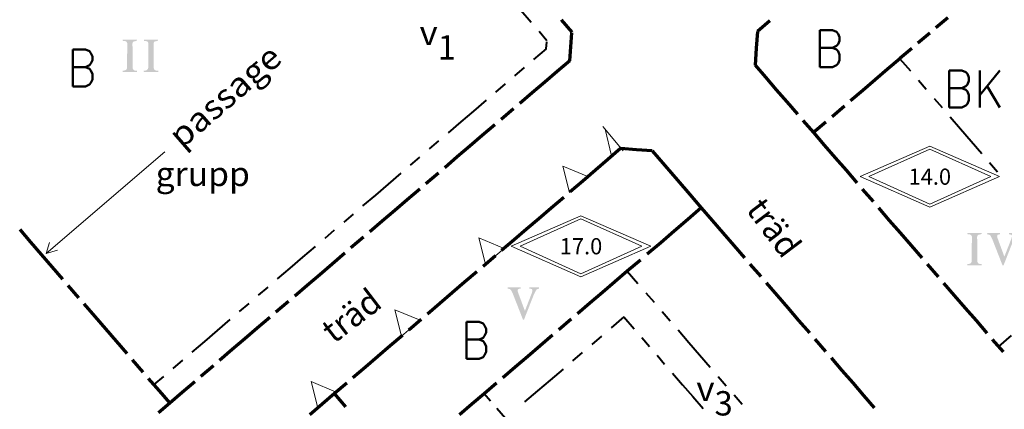
# Model space of a CAD drawing. Units: metres. Extents: x 100380 to 100781, y 6217851 to 6218304.
# Drawn here: x 100537 to 100658, y 6217936 to 6217984 of the extents above; entities that cross this region are included whole.
import ezdxf
from ezdxf.enums import TextEntityAlignment as Align

# ---------------------------------------------------------------- set-up
doc = ezdxf.new("R2010")
doc.units = ezdxf.units.M
doc.header["$MEASUREMENT"] = 0
for name, color, linetype, lineweight in [('andra_mark_veg_omr', 1, 'Continuous', 9), ('användningsgräns', 1, 'Continuous', 9), ('B_bostäder_omr_bet', 1, 'Continuous', 9), ('Default', 1, 'Continuous', 9), ('egenskapsgräns', 1, 'Continuous', 9), ('endast_radhus', 1, 'Continuous', 9), ('fasad_ska_dämpa_slutsymb', 1, 'Continuous', 9), ('gatuplantering', 1, 'Continuous', 9), ('högsta_ant_våningar', 1, 'Continuous', 9), ('högsta_totalhöjd_i_m', 1, 'Continuous', 9), ('illustrationslinje', 1, 'Continuous', 9), ('pilsymbol', 1, 'Continuous', 9), ('v_utformn_av_hus', 1, 'Continuous', 9)]:
    doc.layers.add(name, color=color, linetype=linetype, lineweight=lineweight)
doc.styles.add('Century Gothic Bold', font='Century Gothic Bold.ttf', dxfattribs={"height": 0.2})

msp = doc.modelspace()

# ---------------------------------------------------------------- hatches: boundary and pattern name
at = {"layer": 'högsta_ant_våningar', "linetype": 'Continuous', "lineweight": 9}
h = msp.add_hatch(color=250, dxfattribs=at)
edge = h.paths.add_edge_path(flags=0)
edge.add_line((100549.77, 6217977.49), (100549.76, 6217977.63))
edge.add_line((100549.76, 6217977.63), (100549.97, 6217977.66))
edge.add_arc((100549.94, 6217978.03), 0.373, 275.1424, 341.2984)
edge.add_line((100550.29, 6217977.91), (100550.31, 6217978))
edge.add_line((100550.31, 6217978), (100550.32, 6217980.91))
edge.add_arc((100550.03, 6217980.98), 0.298, 346.765, 434.7831)
edge.add_arc((100549.96, 6217980.85), 0.44, 69.9156, 96.3989)
edge.add_line((100549.91, 6217981.29), (100549.77, 6217981.32))
edge.add_line((100549.77, 6217981.32), (100549.77, 6217981.44))
edge.add_line((100549.77, 6217981.44), (100551.52, 6217981.46))
edge.add_line((100551.52, 6217981.46), (100551.53, 6217981.35))
edge.add_line((100551.53, 6217981.35), (100551.44, 6217981.32))
edge.add_arc((100549.04, 6217990.89), 9.88, 282.2399, 284.0752, ccw=False)
edge.add_arc((100551.33, 6217980.93), 0.372, 122.7414, 161.6707)
edge.add_line((100550.98, 6217981.05), (100550.97, 6217980.98))
edge.add_line((100550.97, 6217980.98), (100550.99, 6217978))
edge.add_arc((100551.38, 6217978.01), 0.391, 182.2856, 233.8594)
edge.add_arc((100551.4, 6217978.23), 0.588, 244.7699, 270.9202)
edge.add_line((100551.41, 6217977.64), (100551.54, 6217977.64))
edge.add_line((100551.54, 6217977.64), (100551.54, 6217977.49))
edge.add_line((100551.54, 6217977.49), (100549.77, 6217977.49))
h = msp.add_hatch(color=250, dxfattribs=at)
edge = h.paths.add_edge_path(flags=0)
edge.add_line((100552.37, 6217977.49), (100552.36, 6217977.63))
edge.add_line((100552.36, 6217977.63), (100552.57, 6217977.66))
edge.add_arc((100552.54, 6217978.03), 0.373, 275.1424, 341.2984)
edge.add_line((100552.89, 6217977.91), (100552.91, 6217978))
edge.add_line((100552.91, 6217978), (100552.92, 6217980.91))
edge.add_arc((100552.63, 6217980.98), 0.298, 346.765, 434.7831)
edge.add_arc((100552.56, 6217980.85), 0.44, 69.9156, 96.3989)
edge.add_line((100552.51, 6217981.29), (100552.37, 6217981.32))
edge.add_line((100552.37, 6217981.32), (100552.37, 6217981.44))
edge.add_line((100552.37, 6217981.44), (100554.12, 6217981.46))
edge.add_line((100554.12, 6217981.46), (100554.13, 6217981.35))
edge.add_line((100554.13, 6217981.35), (100554.04, 6217981.32))
edge.add_arc((100551.64, 6217990.89), 9.88, 282.2399, 284.0752, ccw=False)
edge.add_arc((100553.93, 6217980.93), 0.372, 122.7414, 161.6707)
edge.add_line((100553.58, 6217981.05), (100553.57, 6217980.98))
edge.add_line((100553.57, 6217980.98), (100553.59, 6217978))
edge.add_arc((100553.98, 6217978.01), 0.391, 182.2856, 233.8594)
edge.add_arc((100554, 6217978.23), 0.588, 244.7699, 270.9202)
edge.add_line((100554.01, 6217977.64), (100554.14, 6217977.64))
edge.add_line((100554.14, 6217977.64), (100554.14, 6217977.49))
edge.add_line((100554.14, 6217977.49), (100552.37, 6217977.49))
h = msp.add_hatch(color=250, dxfattribs=at)
edge = h.paths.add_edge_path(flags=0)
edge.add_line((100653.73, 6217953.68), (100653.72, 6217953.82))
edge.add_line((100653.72, 6217953.82), (100653.93, 6217953.85))
edge.add_arc((100653.9, 6217954.22), 0.373, 275.1424, 341.2984)
edge.add_line((100654.25, 6217954.1), (100654.26, 6217954.19))
edge.add_line((100654.26, 6217954.19), (100654.28, 6217957.1))
edge.add_arc((100653.99, 6217957.17), 0.298, 346.765, 434.7831)
edge.add_arc((100653.92, 6217957.05), 0.44, 69.9156, 96.3989)
edge.add_line((100653.87, 6217957.48), (100653.73, 6217957.51))
edge.add_line((100653.73, 6217957.51), (100653.73, 6217957.63))
edge.add_line((100653.73, 6217957.63), (100655.48, 6217957.65))
edge.add_line((100655.48, 6217957.65), (100655.48, 6217957.54))
edge.add_line((100655.48, 6217957.54), (100655.4, 6217957.51))
edge.add_arc((100653, 6217967.09), 9.88, 282.2399, 284.0752, ccw=False)
edge.add_arc((100655.29, 6217957.12), 0.372, 122.7414, 161.6707)
edge.add_line((100654.94, 6217957.24), (100654.93, 6217957.17))
edge.add_line((100654.93, 6217957.17), (100654.95, 6217954.19))
edge.add_arc((100655.34, 6217954.2), 0.391, 182.2856, 233.8594)
edge.add_arc((100655.36, 6217954.42), 0.588, 244.7699, 270.9202)
edge.add_line((100655.37, 6217953.83), (100655.5, 6217953.83))
edge.add_line((100655.5, 6217953.83), (100655.5, 6217953.68))
edge.add_line((100655.5, 6217953.68), (100653.73, 6217953.68))
h = msp.add_hatch(color=250, dxfattribs=at)
edge = h.paths.add_edge_path(flags=0)
edge.add_line((100656.15, 6217957.49), (100656.16, 6217957.63))
edge.add_line((100656.16, 6217957.63), (100657.76, 6217957.65))
edge.add_line((100657.76, 6217957.65), (100657.76, 6217957.49))
edge.add_line((100657.76, 6217957.49), (100657.59, 6217957.47))
edge.add_arc((100657.59, 6217957.27), 0.199, 89.2737, 194.0861)
edge.add_line((100657.39, 6217957.22), (100657.43, 6217957.05))
edge.add_line((100657.43, 6217957.05), (100658.28, 6217954.74))
edge.add_line((100658.28, 6217954.74), (100659.16, 6217956.99))
edge.add_line((100659.16, 6217956.99), (100659.21, 6217957.21))
edge.add_arc((100659.02, 6217957.27), 0.198, 344.5928, 411.6147)
edge.add_line((100659.14, 6217957.42), (100659.01, 6217957.47))
edge.add_line((100659.01, 6217957.47), (100658.84, 6217957.49))
edge.add_line((100658.84, 6217957.49), (100658.85, 6217957.65))
edge.add_line((100658.85, 6217957.65), (100660.04, 6217957.65))
edge.add_line((100660.04, 6217957.65), (100660.03, 6217957.47))
edge.add_line((100660.03, 6217957.47), (100659.92, 6217957.46))
edge.add_arc((100659.98, 6217957.08), 0.387, 98.8313, 152.5489)
edge.add_line((100659.64, 6217957.26), (100659.36, 6217956.68))
edge.add_line((100659.36, 6217956.68), (100658.18, 6217953.67))
edge.add_line((100658.18, 6217953.67), (100658.05, 6217953.67))
edge.add_line((100658.05, 6217953.67), (100656.8, 6217956.87))
edge.add_line((100656.8, 6217956.87), (100656.63, 6217957.22))
edge.add_arc((100656.26, 6217957.07), 0.402, 22.966, 77.5817)
edge.add_line((100656.34, 6217957.46), (100656.15, 6217957.49))
h = msp.add_hatch(color=250, dxfattribs=at)
edge = h.paths.add_edge_path(flags=0)
edge.add_line((100597.13, 6217950.8), (100597.15, 6217950.95))
edge.add_line((100597.15, 6217950.95), (100598.74, 6217950.97))
edge.add_line((100598.74, 6217950.97), (100598.74, 6217950.81))
edge.add_line((100598.74, 6217950.81), (100598.57, 6217950.78))
edge.add_arc((100598.57, 6217950.58), 0.199, 89.2737, 194.0861)
edge.add_line((100598.37, 6217950.53), (100598.41, 6217950.37))
edge.add_line((100598.41, 6217950.37), (100599.27, 6217948.06))
edge.add_line((100599.27, 6217948.06), (100600.14, 6217950.31))
edge.add_line((100600.14, 6217950.31), (100600.19, 6217950.53))
edge.add_arc((100600, 6217950.58), 0.198, 344.5928, 411.6147)
edge.add_line((100600.12, 6217950.74), (100599.99, 6217950.79))
edge.add_line((100599.99, 6217950.79), (100599.82, 6217950.81))
edge.add_line((100599.82, 6217950.81), (100599.83, 6217950.96))
edge.add_line((100599.83, 6217950.96), (100601.02, 6217950.96))
edge.add_line((100601.02, 6217950.96), (100601.01, 6217950.79))
edge.add_line((100601.01, 6217950.79), (100600.91, 6217950.78))
edge.add_arc((100600.97, 6217950.39), 0.387, 98.8313, 152.5489)
edge.add_line((100600.62, 6217950.57), (100600.34, 6217949.99))
edge.add_line((100600.34, 6217949.99), (100599.16, 6217946.99))
edge.add_line((100599.16, 6217946.99), (100599.03, 6217946.99))
edge.add_line((100599.03, 6217946.99), (100597.78, 6217950.18))
edge.add_line((100597.78, 6217950.18), (100597.61, 6217950.54))
edge.add_arc((100597.24, 6217950.38), 0.402, 22.966, 77.5817)
edge.add_line((100597.33, 6217950.77), (100597.13, 6217950.8))

# ---------------------------------------------------------------- linework, layer by layer
at = {"layer": 'användningsgräns', "color": 250, "linetype": 'Continuous', "lineweight": 70}
for p, q in [((100603.74, 6217983.91), (100605.05, 6217982.39)), ((100629.43, 6217983.78), (100627.91, 6217982.48)), ((100651.31, 6217984.16), (100649.84, 6217982.9)), ((100604.92, 6217980.59), (100605.05, 6217982.31)), ((100627.91, 6217982.48), (100627.75, 6217980.39)), ((100649.11, 6217982.27), (100647.64, 6217981.01)), ((100604.79, 6217978.87), (100604.92, 6217980.59)), ((100627.75, 6217980.39), (100627.6, 6217978.33)), ((100646.9, 6217980.38), (100645.43, 6217979.12)), ((100604.79, 6217978.87), (100603.25, 6217977.55)), ((100627.6, 6217978.33), (100628.9, 6217976.82)), ((100645.42, 6217979.11), (100643.9, 6217977.81)), ((100603.25, 6217977.55), (100601.71, 6217976.24)), ((100643.9, 6217977.81), (100642.38, 6217976.51)), ((100601.71, 6217976.24), (100600.17, 6217974.92)), ((100628.9, 6217976.82), (100630.21, 6217975.3)), ((100642.38, 6217976.51), (100640.86, 6217975.21)), ((100600.17, 6217974.92), (100598.63, 6217973.6)), ((100630.21, 6217975.3), (100631.52, 6217973.79)), ((100640.86, 6217975.21), (100639.35, 6217973.91)), ((100631.52, 6217973.79), (100632.83, 6217972.28)), ((100597.86, 6217972.94), (100596.33, 6217971.62)), ((100638.59, 6217973.26), (100637.07, 6217971.96)), ((100595.56, 6217970.96), (100594.02, 6217969.65)), ((100633.48, 6217971.52), (100634.79, 6217970.01)), ((100636.31, 6217971.31), (100634.79, 6217970.01)), ((100634.79, 6217970.01), (100636.12, 6217968.46)), ((100594.02, 6217969.65), (100592.48, 6217968.33)), ((100636.12, 6217968.46), (100637.45, 6217966.92)), ((100592.48, 6217968.33), (100590.94, 6217967.01)), ((100611.05, 6217968.04), (100609.49, 6217966.71)), ((100613, 6217967.89), (100611.06, 6217968.04)), ((100614.93, 6217967.75), (100613, 6217967.89)), ((100614.93, 6217967.75), (100616.48, 6217965.96)), ((100590.94, 6217967.01), (100589.4, 6217965.69)), ((100609.49, 6217966.71), (100607.94, 6217965.37)), ((100637.45, 6217966.92), (100638.79, 6217965.38)), ((100588.63, 6217965.03), (100587.09, 6217963.72)), ((100607.94, 6217965.37), (100606.38, 6217964.04)), ((100616.48, 6217965.96), (100618.03, 6217964.17)), ((100638.79, 6217965.38), (100640.12, 6217963.84)), ((100606.38, 6217964.04), (100604.82, 6217962.71)), ((100618.03, 6217964.17), (100619.57, 6217962.38)), ((100586.32, 6217963.06), (100584.78, 6217961.74)), ((100640.79, 6217963.06), (100642.12, 6217961.52)), ((100584.78, 6217961.74), (100583.25, 6217960.42)), ((100604.05, 6217962.04), (100602.5, 6217960.72)), ((100619.57, 6217962.38), (100620.98, 6217960.75)), ((100583.25, 6217960.42), (100581.71, 6217959.1)), ((100602.5, 6217960.72), (100600.98, 6217959.41)), ((100620.98, 6217960.75), (100619.32, 6217959.32)), ((100620.98, 6217960.75), (100622.31, 6217959.21)), ((100642.79, 6217960.75), (100644.12, 6217959.21)), ((100581.71, 6217959.1), (100580.17, 6217957.78)), ((100600.98, 6217959.41), (100599.45, 6217958.11)), ((100619.32, 6217959.32), (100617.65, 6217957.89)), ((100622.31, 6217959.21), (100623.64, 6217957.67)), ((100644.12, 6217959.21), (100645.45, 6217957.66)), ((100537.09, 6217958.07), (100538.41, 6217956.54)), ((100599.45, 6217958.11), (100597.93, 6217956.8)), ((100617.65, 6217957.89), (100615.98, 6217956.46)), ((100623.64, 6217957.67), (100624.97, 6217956.13)), ((100645.45, 6217957.66), (100646.79, 6217956.12)), ((100538.41, 6217956.54), (100539.73, 6217955.01)), ((100579.4, 6217957.13), (100577.86, 6217955.81)), ((100597.93, 6217956.8), (100596.4, 6217955.5)), ((100615.98, 6217956.46), (100614.32, 6217955.04)), ((100577.09, 6217955.15), (100575.55, 6217953.83)), ((100624.97, 6217956.13), (100626.3, 6217954.59)), ((100646.79, 6217956.12), (100648.12, 6217954.58)), ((100539.73, 6217955.01), (100541.05, 6217953.49)), ((100595.64, 6217954.84), (100594.12, 6217953.54)), ((100613.48, 6217954.32), (100611.87, 6217952.94)), ((100541.05, 6217953.49), (100542.37, 6217951.96)), ((100575.55, 6217953.83), (100574.01, 6217952.51)), ((100593.36, 6217952.88), (100591.83, 6217951.58)), ((100611.87, 6217952.94), (100610.34, 6217951.63)), ((100626.97, 6217953.82), (100628.3, 6217952.28)), ((100648.79, 6217953.81), (100650.12, 6217952.27)), ((100574.01, 6217952.51), (100572.47, 6217951.19)), ((100591.83, 6217951.58), (100590.31, 6217950.27)), ((100610.34, 6217951.63), (100608.81, 6217950.32)), ((100628.97, 6217951.51), (100630.3, 6217949.97)), ((100650.79, 6217951.49), (100652.12, 6217949.95)), ((100543.02, 6217951.2), (100544.34, 6217949.67)), ((100572.47, 6217951.19), (100570.94, 6217949.88)), ((100608.81, 6217950.32), (100607.27, 6217949.01)), ((100570.17, 6217949.22), (100568.63, 6217947.9)), ((100590.31, 6217950.27), (100588.78, 6217948.97)), ((100630.3, 6217949.97), (100631.63, 6217948.43)), ((100652.12, 6217949.95), (100653.45, 6217948.41)), ((100545, 6217948.91), (100546.32, 6217947.38)), ((100588.78, 6217948.97), (100587.26, 6217947.66)), ((100607.27, 6217949.01), (100605.74, 6217947.69)), ((100631.63, 6217948.43), (100632.96, 6217946.89)), ((100653.45, 6217948.41), (100654.79, 6217946.87)), ((100546.32, 6217947.38), (100547.64, 6217945.86)), ((100567.86, 6217947.24), (100566.32, 6217945.92)), ((100586.5, 6217947.01), (100584.97, 6217945.7)), ((100604.98, 6217947.04), (100603.45, 6217945.73)), ((100632.96, 6217946.89), (100634.29, 6217945.35)), ((100654.79, 6217946.87), (100656.12, 6217945.32)), ((100547.64, 6217945.86), (100548.96, 6217944.33)), ((100566.32, 6217945.92), (100564.78, 6217944.6)), ((100548.96, 6217944.33), (100550.28, 6217942.8)), ((100564.78, 6217944.6), (100563.24, 6217943.29)), ((100584.21, 6217945.05), (100582.68, 6217943.74)), ((100602.68, 6217945.07), (100601.15, 6217943.76)), ((100634.95, 6217944.58), (100636.28, 6217943.04)), ((100656.79, 6217944.55), (100658.12, 6217943.01)), ((100563.24, 6217943.29), (100561.7, 6217941.97)), ((100582.68, 6217943.74), (100581.16, 6217942.44)), ((100601.15, 6217943.76), (100599.62, 6217942.45)), ((100550.94, 6217942.04), (100552.26, 6217940.51)), ((100581.16, 6217942.44), (100579.64, 6217941.13)), ((100599.62, 6217942.45), (100598.09, 6217941.14)), ((100636.95, 6217942.27), (100638.28, 6217940.73)), ((100560.93, 6217941.31), (100559.4, 6217939.99)), ((100579.64, 6217941.13), (100578.11, 6217939.83)), ((100598.09, 6217941.14), (100596.56, 6217939.83)), ((100638.28, 6217940.73), (100639.61, 6217939.19)), ((100552.92, 6217939.75), (100554.24, 6217938.22)), ((100554.24, 6217938.22), (100555.55, 6217936.7)), ((100558.63, 6217939.33), (100557.09, 6217938.01)), ((100577.35, 6217939.17), (100575.83, 6217937.87)), ((100595.79, 6217939.17), (100594.26, 6217937.86)), ((100639.61, 6217939.19), (100640.94, 6217937.65)), ((100557.09, 6217938.01), (100555.55, 6217936.7)), ((100575.83, 6217937.87), (100574.31, 6217936.57)), ((100577.21, 6217936.25), (100575.83, 6217937.87)), ((100594.26, 6217937.86), (100592.75, 6217936.56)), ((100640.94, 6217937.65), (100642.27, 6217936.11)), ((100555.55, 6217936.7), (100554.18, 6217935.52)), ((100574.31, 6217936.57), (100572.79, 6217935.27)), ((100592.75, 6217936.56), (100591.23, 6217935.26))]:
    msp.add_line(p, q, dxfattribs=at)
at = {"layer": 'B_bostäder_omr_bet', "color": 250, "linetype": 'Continuous', "lineweight": 50}
for p, q in [((100635.56, 6217982.62), (100635.56, 6217978.08)), ((100635.56, 6217982.62), (100637.12, 6217982.62)), ((100637.12, 6217982.62), (100637.63, 6217982.41)), ((100637.63, 6217982.41), (100637.81, 6217982.19)), ((100637.81, 6217982.19), (100637.98, 6217981.76)), ((100637.63, 6217980.68), (100637.12, 6217980.46)), ((100637.81, 6217980.89), (100637.63, 6217980.68)), ((100637.98, 6217981.33), (100637.81, 6217980.89)), ((100637.98, 6217981.76), (100637.98, 6217981.33)), ((100543.61, 6217980.25), (100543.61, 6217975.7)), ((100543.61, 6217980.25), (100545.17, 6217980.25)), ((100545.17, 6217980.25), (100545.69, 6217980.03)), ((100545.69, 6217980.03), (100545.86, 6217979.81)), ((100545.86, 6217979.81), (100546.03, 6217979.38)), ((100546.03, 6217979.38), (100546.03, 6217978.95)), ((100635.56, 6217980.46), (100637.12, 6217980.46)), ((100637.12, 6217980.46), (100637.63, 6217980.24)), ((100637.63, 6217980.24), (100637.81, 6217980.03)), ((100637.81, 6217980.03), (100637.98, 6217979.59)), ((100637.98, 6217979.59), (100637.98, 6217978.94)), ((100545.69, 6217978.3), (100545.17, 6217978.08)), ((100545.86, 6217978.52), (100545.69, 6217978.3)), ((100546.03, 6217978.95), (100545.86, 6217978.52)), ((100637.63, 6217978.3), (100637.12, 6217978.08)), ((100637.81, 6217978.51), (100637.63, 6217978.3)), ((100637.98, 6217978.94), (100637.81, 6217978.51)), ((100543.61, 6217978.08), (100545.17, 6217978.08)), ((100545.17, 6217978.08), (100545.69, 6217977.87)), ((100545.69, 6217977.87), (100545.86, 6217977.65)), ((100545.86, 6217977.65), (100546.03, 6217977.22)), ((100546.03, 6217977.22), (100546.03, 6217976.57)), ((100637.12, 6217978.08), (100635.56, 6217978.08)), ((100651.47, 6217977.67), (100651.47, 6217973.12)), ((100651.47, 6217977.67), (100653.03, 6217977.67)), ((100653.03, 6217977.67), (100653.55, 6217977.45)), ((100653.55, 6217977.45), (100653.73, 6217977.24)), ((100653.73, 6217977.24), (100653.9, 6217976.8)), ((100655.28, 6217977.67), (100655.28, 6217973.12)), ((100657.71, 6217977.67), (100655.28, 6217974.64)), ((100545.69, 6217975.92), (100545.17, 6217975.7)), ((100545.86, 6217976.14), (100545.69, 6217975.92)), ((100546.03, 6217976.57), (100545.86, 6217976.14)), ((100653.73, 6217975.94), (100653.55, 6217975.72)), ((100653.9, 6217976.37), (100653.73, 6217975.94)), ((100653.9, 6217976.8), (100653.9, 6217976.37)), ((100545.17, 6217975.7), (100543.61, 6217975.7)), ((100651.47, 6217975.5), (100653.03, 6217975.5)), ((100653.55, 6217975.72), (100653.03, 6217975.5)), ((100653.03, 6217975.5), (100653.55, 6217975.29)), ((100653.55, 6217975.29), (100653.73, 6217975.07)), ((100653.73, 6217975.07), (100653.9, 6217974.64)), ((100653.9, 6217974.64), (100653.9, 6217973.99)), ((100656.15, 6217975.72), (100657.71, 6217973.12)), ((100653.55, 6217973.34), (100653.03, 6217973.12)), ((100653.73, 6217973.56), (100653.55, 6217973.34)), ((100653.9, 6217973.99), (100653.73, 6217973.56)), ((100653.03, 6217973.12), (100651.47, 6217973.12)), ((100592.06, 6217946.71), (100592.06, 6217942.16)), ((100592.06, 6217946.71), (100593.62, 6217946.71)), ((100593.62, 6217946.71), (100594.14, 6217946.49)), ((100594.14, 6217946.49), (100594.31, 6217946.27)), ((100594.31, 6217946.27), (100594.49, 6217945.84)), ((100594.49, 6217945.84), (100594.49, 6217945.41)), ((100592.06, 6217944.54), (100593.62, 6217944.54)), ((100594.14, 6217944.76), (100593.62, 6217944.54)), ((100593.62, 6217944.54), (100594.14, 6217944.33)), ((100594.31, 6217944.98), (100594.14, 6217944.76)), ((100594.14, 6217944.33), (100594.31, 6217944.11)), ((100594.49, 6217945.41), (100594.31, 6217944.98)), ((100594.31, 6217944.11), (100594.49, 6217943.68)), ((100594.49, 6217943.03), (100594.31, 6217942.59)), ((100594.49, 6217943.68), (100594.49, 6217943.03)), ((100593.62, 6217942.16), (100592.06, 6217942.16)), ((100594.14, 6217942.38), (100593.62, 6217942.16)), ((100594.31, 6217942.59), (100594.14, 6217942.38))]:
    msp.add_line(p, q, dxfattribs=at)
at = {"layer": 'Default', "color": 250, "linetype": 'Continuous', "lineweight": 20}
for p, q in [((100603.93, 6217965.89), (100607.02, 6217964.59)), ((100603.93, 6217965.89), (100604.75, 6217962.64)), ((100607.02, 6217964.59), (100604.75, 6217962.64)), ((100593.61, 6217957.05), (100596.7, 6217955.75)), ((100593.61, 6217957.05), (100594.42, 6217953.8)), ((100596.7, 6217955.75), (100594.42, 6217953.8)), ((100583.28, 6217948.21), (100586.37, 6217946.9)), ((100583.28, 6217948.21), (100584.1, 6217944.95)), ((100586.37, 6217946.9), (100584.1, 6217944.95)), ((100572.96, 6217939.36), (100576.05, 6217938.06)), ((100572.96, 6217939.36), (100573.77, 6217936.11)), ((100576.05, 6217938.06), (100573.77, 6217936.11))]:
    msp.add_line(p, q, dxfattribs=at)
at = {"layer": 'egenskapsgräns', "color": 250, "linetype": 'Continuous', "lineweight": 40}
for p, q in [((100598.76, 6217985.09), (100600.04, 6217983.6)), ((100601.01, 6217982.49), (100601.97, 6217981.37)), ((100601.89, 6217980.34), (100601.95, 6217981.19)), ((100601.89, 6217980.34), (100600.33, 6217979.01)), ((100645.42, 6217979.11), (100646.72, 6217977.61)), ((100599.16, 6217978.01), (100598, 6217977)), ((100596.83, 6217976), (100595.66, 6217975)), ((100647.7, 6217976.48), (100648.67, 6217975.35)), ((100594.49, 6217974), (100592.93, 6217972.67)), ((100649.65, 6217974.22), (100650.62, 6217973.09)), ((100592.93, 6217972.67), (100591.38, 6217971.33)), ((100591.38, 6217971.33), (100589.82, 6217970)), ((100651.6, 6217971.97), (100652.9, 6217970.46)), ((100652.9, 6217970.46), (100654.2, 6217968.96)), ((100588.65, 6217969), (100587.48, 6217968)), ((100654.2, 6217968.96), (100655.5, 6217967.45)), ((100586.31, 6217967), (100585.15, 6217966)), ((100656.47, 6217966.32), (100657.45, 6217965.19)), ((100583.98, 6217965), (100582.42, 6217963.66)), ((100582.42, 6217963.66), (100580.86, 6217962.33)), ((100580.86, 6217962.33), (100579.3, 6217960.99)), ((100578.14, 6217959.99), (100576.97, 6217958.99)), ((100575.8, 6217957.99), (100574.63, 6217956.99)), ((100573.46, 6217955.99), (100571.9, 6217954.66)), ((100571.9, 6217954.66), (100570.35, 6217953.32)), ((100570.35, 6217953.32), (100568.79, 6217951.99)), ((100611.87, 6217952.94), (100613.18, 6217951.42)), ((100567.62, 6217950.99), (100566.45, 6217949.99)), ((100614.17, 6217950.28), (100615.16, 6217949.13)), ((100565.28, 6217948.98), (100564.12, 6217947.98)), ((100616.15, 6217947.99), (100617.13, 6217946.85)), ((100562.95, 6217946.98), (100561.39, 6217945.65)), ((100611.45, 6217947.31), (100609.87, 6217945.96)), ((100611.45, 6217947.31), (100612.7, 6217945.86)), ((100561.39, 6217945.65), (100559.83, 6217944.31)), ((100618.12, 6217945.71), (100619.44, 6217944.18)), ((100559.83, 6217944.31), (100558.27, 6217942.98)), ((100608.69, 6217944.95), (100607.51, 6217943.94)), ((100613.65, 6217944.77), (100614.59, 6217943.68)), ((100659.12, 6217945.02), (100657.54, 6217943.68)), ((100619.44, 6217944.18), (100620.75, 6217942.66)), ((100557.11, 6217941.98), (100555.94, 6217940.98)), ((100606.32, 6217942.93), (100605.14, 6217941.91)), ((100615.53, 6217942.59), (100616.47, 6217941.5)), ((100620.75, 6217942.66), (100622.07, 6217941.14)), ((100603.96, 6217940.9), (100602.38, 6217939.55)), ((100554.77, 6217939.98), (100553.6, 6217938.98)), ((100602.38, 6217939.55), (100600.81, 6217938.2)), ((100617.42, 6217940.4), (100618.67, 6217938.95)), ((100623.06, 6217940), (100624.04, 6217938.85)), ((100600.81, 6217938.2), (100599.23, 6217936.85)), ((100618.67, 6217938.95), (100619.93, 6217937.5)), ((100595.04, 6217936.96), (100594.26, 6217937.86)), ((100619.93, 6217937.5), (100621.19, 6217936.04)), ((100625.03, 6217937.71), (100626.02, 6217936.57)), ((100596.87, 6217934.82), (100595.82, 6217936.04))]:
    msp.add_line(p, q, dxfattribs=at)
at = {"layer": 'fasad_ska_dämpa_slutsymb', "color": 250, "linetype": 'Continuous', "lineweight": 20}
for p, q in [((100611.37, 6217967.78), (100608.85, 6217970.76)), ((100609.14, 6217970.42), (100609.93, 6217967.16)), ((100609.93, 6217967.16), (100611.08, 6217968.12))]:
    msp.add_line(p, q, dxfattribs=at)
at = {"layer": 'högsta_totalhöjd_i_m', "color": 250, "linetype": 'Continuous', "lineweight": 20}
for p, q in [((100640.53, 6217964.59), (100649.11, 6217968.34)), ((100641.6, 6217964.59), (100649.11, 6217967.96)), ((100649.11, 6217968.34), (100657.69, 6217964.59)), ((100649.11, 6217968.34), (100649.11, 6217968.34)), ((100649.11, 6217967.96), (100656.61, 6217964.59)), ((100649.11, 6217960.84), (100640.53, 6217964.59)), ((100649.11, 6217961.21), (100641.6, 6217964.59)), ((100656.61, 6217964.59), (100649.11, 6217961.21)), ((100657.69, 6217964.59), (100649.11, 6217960.84)), ((100597.59, 6217956.02), (100606.17, 6217959.77)), ((100598.67, 6217956.02), (100606.17, 6217959.39)), ((100606.17, 6217959.77), (100614.75, 6217956.02)), ((100606.17, 6217959.77), (100606.17, 6217959.77)), ((100606.17, 6217959.39), (100613.68, 6217956.02)), ((100606.17, 6217952.27), (100597.59, 6217956.02)), ((100606.17, 6217952.64), (100598.67, 6217956.02)), ((100613.68, 6217956.02), (100606.17, 6217952.64)), ((100614.75, 6217956.02), (100606.17, 6217952.27))]:
    msp.add_line(p, q, dxfattribs=at)
at = {"layer": 'illustrationslinje', "color": 250, "linetype": 'Continuous', "lineweight": 20}
msp.add_line((100554.95, 6217967.63), (100540.33, 6217955.11), dxfattribs=at)
at = {"layer": 'pilsymbol', "color": 250, "linetype": 'Continuous', "lineweight": 20}
for q in [(100540.74, 6217956.5), (100541.76, 6217955.54)]:
    msp.add_line((100540.33, 6217955.11), q, dxfattribs=at)

# ---------------------------------------------------------------- texts
at = {"layer": 'andra_mark_veg_omr', "color": 250, "linetype": 'Continuous', "style": 'Century Gothic Bold', "width": 0.931711}
msp.add_text('passage', height=3, rotation=40.9433, dxfattribs=at).set_placement((100557.03, 6217967.93), (100569.6, 6217978.83), align=Align.FIT)
at = {"layer": 'endast_radhus', "color": 250, "linetype": 'Continuous', "style": 'Century Gothic Bold', "width": 0.943956}
msp.add_text('grupp', height=3, dxfattribs=at).set_placement((100553.82, 6217963.43), (100565.42, 6217963.43), align=Align.FIT)
at = {"layer": 'gatuplantering', "color": 250, "linetype": 'Continuous', "style": 'Century Gothic Bold', "width": 0.936111}
for rotation, p, p2 in [(307.0304, (100626.39, 6217960.51), (100631.06, 6217954.32)), (37.3596, (100575.74, 6217943.94), (100581.9, 6217948.65))]:
    msp.add_text('träd', height=3, rotation=rotation, dxfattribs=at).set_placement(p, p2, align=Align.FIT)
at = {"layer": 'högsta_totalhöjd_i_m', "color": 250, "linetype": 'Continuous', "style": 'Century Gothic Bold', "width": 0.818935}
for s, p, p2 in [('14.0', (100646.49, 6217963.59), (100651.72, 6217963.59)), ('17.0', (100603.56, 6217955.02), (100608.79, 6217955.02))]:
    msp.add_text(s, height=2, dxfattribs=at).set_placement(p, p2, align=Align.FIT)
at = {"layer": 'v_utformn_av_hus', "color": 250, "linetype": 'Continuous', "style": 'Century Gothic Bold'}
for s, width, p, p2 in [('v', 1.119873, (100586.3, 6217980.81), (100588.54, 6217980.81)), ('1', 1.425293, (100588.54, 6217979.01), (100590.78, 6217979.01)), ('v', 1.119873, (100620.37, 6217936.98), (100622.61, 6217936.98)), ('3', 0.922248, (100622.61, 6217935.18), (100624.85, 6217935.18))]:
    msp.add_text(s, height=3, dxfattribs=dict(at, width=width)).set_placement(p, p2, align=Align.FIT)

doc.saveas('drawing.dxf')
